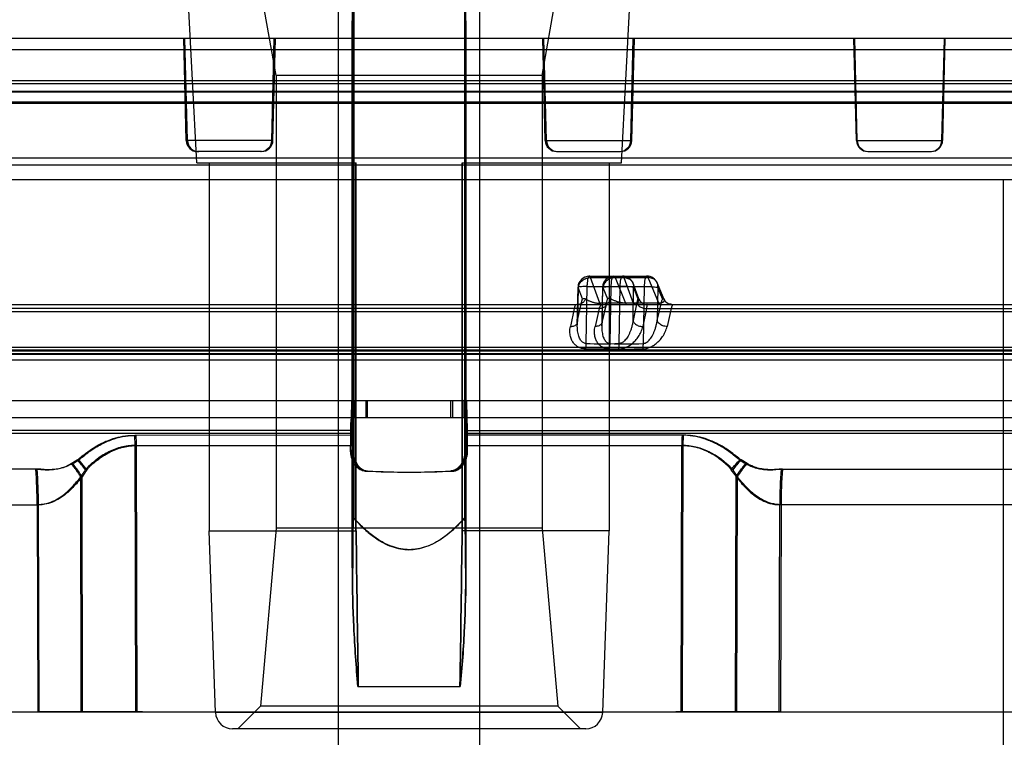
# Model space of a CAD drawing. Units: inches. Extents: x -27.3 to 7.6, y -15.1 to 16.1.
# Drawn here: x 1.1 to 2.5, y 11.3 to 12.3 of the extents above; entities that cross this region are included whole.
import ezdxf

# ---------------------------------------------------------------- set-up
doc = ezdxf.new("R2010")
doc.units = ezdxf.units.IN
doc.header["$LTSCALE"] = 0.935
doc.header["$MEASUREMENT"] = 0
doc.layers.get('0').update_dxf_attribs({"linetype": 'CONTINUOUS'})

msp = doc.modelspace()

# ---------------------------------------------------------------- linework, layer by layer
at = {"color": 6, "linetype": 'CONTINUOUS'}
for p, q in [((1.4687, 12.2047), (1.386, 12.6736)), ((1.8387, 12.2047), (1.9214, 12.6736)), ((1.5763, 11.5893), (1.5763, 12.4924)), ((1.5768, 12.4924), (1.5768, 11.5893)), ((1.7306, 12.4924), (1.7306, 11.5893)), ((1.7311, 11.5893), (1.7311, 12.4924)), ((1.3584, 12.0831), (1.3385, 12.4632)), ((1.5553, 10.5004), (1.5553, 12.4689)), ((1.7522, 10.5004), (1.7521, 12.4689)), ((1.949, 12.0831), (1.9689, 12.4633)), ((1.5747, 11.5196), (1.5747, 12.2809)), ((1.5752, 12.2784), (1.5752, 11.519)), ((1.7322, 11.519), (1.7322, 12.2784)), ((1.7327, 12.2809), (1.7327, 11.5196)), ((2.7068, 12.2563), (0.6006, 12.2563)), ((1.3438, 12.1142), (1.3402, 12.2563)), ((1.3454, 12.1142), (1.3419, 12.2563)), ((1.4627, 12.1142), (1.4662, 12.2563)), ((1.4643, 12.1142), (1.4679, 12.2563)), ((1.8431, 12.1142), (1.8395, 12.2563)), ((1.8447, 12.1142), (1.8412, 12.2563)), ((1.962, 12.1142), (1.9655, 12.2563)), ((1.9636, 12.1142), (1.9672, 12.2563)), ((2.2757, 12.1142), (2.2722, 12.2563)), ((2.2769, 12.1142), (2.2734, 12.2563)), ((2.3946, 12.1142), (2.3981, 12.2563)), ((2.3958, 12.1142), (2.3993, 12.2563)), ((2.7757, 12.2406), (0.5317, 12.2405)), ((1.4687, 12.2047), (1.4687, 11.5747)), ((1.8387, 12.2047), (1.4687, 12.2047)), ((1.8387, 12.2047), (1.8388, 11.5747)), ((-0.3851, 12.1934), (3.6925, 12.1935)), ((2.5297, 12.1973), (0.7777, 12.1972)), ((-0.4024, 12.183), (3.7098, 12.1831)), ((-0.397, 12.1816), (3.7044, 12.1818)), ((2.7069, 12.1815), (0.6006, 12.1815)), ((2.7364, 12.1658), (0.571, 12.1657)), ((2.5002, 12.1677), (0.8072, 12.1677)), ((1.4643, 12.1142), (1.3438, 12.1142)), ((1.8431, 12.1142), (1.9636, 12.1142)), ((2.2757, 12.1142), (2.3958, 12.1142)), ((1.4486, 12.0988), (1.3595, 12.0988)), ((1.8588, 12.0988), (1.9479, 12.0988)), ((2.2915, 12.0988), (2.38, 12.0988)), ((-0.2239, 12.0901), (3.5313, 12.0902)), ((3.5255, 12.0801), (-0.2181, 12.08)), ((1.3584, 12.0831), (1.58, 12.0831)), ((1.3756, 12.0831), (1.3756, 11.5712)), ((1.5796, 11.5712), (1.5796, 12.0831)), ((1.58, 11.5712), (1.58, 12.0831)), ((1.7274, 11.5713), (1.7274, 12.0831)), ((1.7274, 12.0831), (1.949, 12.0831)), ((1.7279, 11.5713), (1.7279, 12.0831)), ((1.9319, 12.0831), (1.9319, 11.5713)), ((2.4805, 10.9469), (2.4805, 12.0595)), ((1.9043, 11.9256), (1.9844, 11.9256)), ((1.9189, 11.8878), (1.906, 11.9235)), ((1.906, 11.9235), (1.9862, 11.9235)), ((1.9403, 11.9235), (1.9548, 11.8878)), ((1.9522, 11.9235), (1.9651, 11.8878)), ((1.973, 11.8939), (1.9653, 11.9152)), ((2.0008, 11.8878), (1.9862, 11.9235)), ((1.9989, 11.9158), (2.008, 11.8936)), ((1.8876, 11.8573), (1.8886, 11.9101)), ((1.8889, 11.9098), (1.8881, 11.8639)), ((1.8947, 11.8939), (1.8889, 11.9098)), ((1.901, 11.9112), (1.8996, 11.8317)), ((1.901, 11.9112), (1.9807, 11.9112)), ((1.9227, 11.9102), (1.9216, 11.8565)), ((1.9222, 11.8639), (1.9231, 11.9098)), ((1.9231, 11.9098), (1.9296, 11.8939)), ((1.9331, 11.8317), (1.9347, 11.9112)), ((1.9458, 11.8317), (1.9472, 11.9112)), ((1.9651, 11.8639), (1.9659, 11.9098)), ((1.9659, 11.9098), (1.9717, 11.8939)), ((1.9807, 11.9112), (1.979, 11.8317)), ((1.9997, 11.9098), (1.9987, 11.8639)), ((2.0062, 11.8939), (1.9997, 11.9098)), ((2.0008, 11.8878), (1.9189, 11.8878)), ((1.9281, 11.8888), (1.9222, 11.8639)), ((1.9703, 11.8888), (1.9651, 11.8639)), ((0.211, 11.8763), (3.0964, 11.8764)), ((0.2281, 11.8862), (3.0794, 11.8862)), ((1.9182, 11.8805), (0.8469, 11.8804)), ((1.9182, 11.8805), (1.9124, 11.8555)), ((1.9222, 11.8612), (1.9281, 11.8861)), ((1.9839, 11.8805), (1.9787, 11.8555)), ((1.9839, 11.8805), (2.8431, 11.8805)), ((3.1545, 11.8212), (0.1529, 11.8212)), ((0.1823, 11.8266), (3.1251, 11.8267)), ((0.3743, 11.823), (2.9331, 11.8231)), ((0.1584, 11.818), (3.149, 11.8181)), ((0.1653, 11.8168), (3.1421, 11.8169)), ((0.3801, 11.8091), (2.9273, 11.8092)), ((1.5736, 11.7282), (1.5739, 11.7513)), ((1.5739, 11.7513), (1.5739, 11.7489)), ((1.5739, 11.7513), (1.574, 11.7108)), ((1.5756, 11.7287), (1.5756, 11.7523)), ((1.5757, 11.7282), (1.576, 11.7513)), ((1.576, 11.7108), (1.576, 11.7513)), ((1.5777, 11.7287), (1.5777, 11.7523)), ((1.5936, 11.7523), (1.5936, 11.7287)), ((1.5957, 11.7287), (1.5957, 11.7523)), ((1.7117, 11.7287), (1.7117, 11.7524)), ((1.7138, 11.7524), (1.7138, 11.7287)), ((1.7314, 11.7108), (1.7314, 11.7513)), ((1.7335, 11.7513), (1.7335, 11.7108)), ((1.5736, 11.7367), (1.5734, 11.7326)), ((1.5737, 11.7405), (1.5736, 11.7367)), ((1.5738, 11.7438), (1.5737, 11.7405)), ((1.5739, 11.7466), (1.5738, 11.7438)), ((1.5757, 11.7384), (1.5756, 11.7344)), ((1.5758, 11.742), (1.5757, 11.7384)), ((1.5759, 11.7452), (1.5758, 11.742)), ((1.576, 11.7479), (1.5759, 11.7452)), ((1.7315, 11.7452), (1.7315, 11.7479)), ((1.7316, 11.742), (1.7315, 11.7452)), ((1.7317, 11.7384), (1.7316, 11.742)), ((1.7318, 11.7344), (1.7317, 11.7384)), ((1.7336, 11.7453), (1.7336, 11.7477)), ((1.7337, 11.7422), (1.7336, 11.7453)), ((1.7338, 11.7386), (1.7337, 11.7422)), ((1.7339, 11.7347), (1.7338, 11.7386)), ((0.3151, 11.7287), (2.9923, 11.7288)), ((1.5756, 11.7344), (1.5754, 11.7302)), ((1.732, 11.7302), (1.7318, 11.7344)), ((1.7323, 11.7258), (1.732, 11.7302)), ((1.7341, 11.7305), (1.7339, 11.7347)), ((1.7343, 11.7261), (1.7341, 11.7305)), ((0.4654, 11.7071), (1.5744, 11.7071)), ((1.5744, 11.7041), (1.2721, 11.704)), ((1.2725, 11.6899), (1.2721, 11.704)), ((1.733, 11.7071), (2.842, 11.7072)), ((2.0353, 11.7041), (1.733, 11.7041)), ((2.0349, 11.6899), (2.0353, 11.7041)), ((1.2725, 11.6899), (1.5744, 11.6899)), ((1.2735, 11.3191), (1.2725, 11.6899)), ((1.2755, 11.3191), (1.2745, 11.6899)), ((1.733, 11.6899), (2.0349, 11.6899)), ((2.032, 11.3191), (2.0329, 11.6899)), ((2.0339, 11.3191), (2.0349, 11.6899)), ((1.1837, 11.6647), (1.192, 11.6698)), ((2.1237, 11.6647), (2.1155, 11.6698)), ((1.1364, 11.657), (0.5898, 11.657)), ((1.5924, 11.6543), (1.5936, 11.6544)), ((1.5945, 11.6543), (1.5957, 11.6544)), ((1.7129, 11.6543), (1.7118, 11.6544)), ((1.715, 11.6543), (1.7138, 11.6544)), ((2.171, 11.657), (2.7177, 11.657)), ((1.1977, 11.3191), (1.1969, 11.6463)), ((1.1996, 11.3191), (1.1988, 11.6463)), ((2.1078, 11.3191), (2.1086, 11.6463)), ((2.1097, 11.3191), (2.1105, 11.6463)), ((0.5934, 11.6073), (1.1382, 11.6073)), ((1.1364, 11.6073), (1.1371, 11.3191)), ((1.139, 11.3191), (1.1382, 11.6073)), ((2.1685, 11.3191), (2.1692, 11.6073)), ((2.714, 11.6073), (2.1692, 11.6073)), ((2.1711, 11.6073), (2.1703, 11.3191)), ((1.4687, 11.5747), (1.447, 11.3271)), ((1.8388, 11.5747), (1.4687, 11.5747)), ((1.8388, 11.5747), (1.8604, 11.3272)), ((1.3844, 11.3184), (1.3756, 11.5712)), ((1.3756, 11.5712), (1.58, 11.5712)), ((1.9319, 11.5713), (1.7274, 11.5713)), ((1.923, 11.3185), (1.9319, 11.5713)), ((1.5825, 11.3547), (1.7249, 11.3547)), ((1.447, 11.3271), (1.4155, 11.2957)), ((1.8604, 11.3272), (1.447, 11.3271)), ((1.8604, 11.3272), (1.8919, 11.2957)), ((1.2735, 11.3191), (1.1977, 11.3191)), ((1.1996, 11.3191), (1.2755, 11.3191)), ((1.2811, 11.3192), (1.2735, 11.3192)), ((1.2755, 11.3191), (1.283, 11.3193)), ((1.923, 11.3185), (1.3844, 11.3184)), ((2.032, 11.3191), (2.0245, 11.3193)), ((2.0264, 11.3192), (2.0339, 11.3192)), ((2.1078, 11.3191), (2.032, 11.3191)), ((2.0339, 11.3191), (2.1097, 11.3191)), ((2.1078, 11.3191), (2.096, 11.3193)), ((2.1097, 11.3191), (2.0979, 11.3193)), ((2.1685, 11.3191), (2.1078, 11.3191)), ((2.1097, 11.3191), (2.1703, 11.3191)), ((2.1703, 11.3191), (2.16, 11.3193)), ((1.8994, 11.2957), (1.408, 11.2957))]:
    msp.add_line(p, q, dxfattribs=at)
at = {"color": 7, "linetype": 'CONTINUOUS'}
for p, q in [((2.7364, 12.0595), (0.571, 12.0594)), ((1.8881, 11.8639), (1.8933, 11.8888)), ((1.8933, 11.8888), (1.8947, 11.8939)), ((1.9717, 11.8939), (1.9703, 11.8888)), ((1.9987, 11.8639), (2.0046, 11.8888)), ((1.8832, 11.8805), (1.878, 11.8555)), ((1.8842, 11.8836), (1.8832, 11.8805)), ((1.9182, 11.8805), (1.9193, 11.8836)), ((1.9839, 11.8805), (1.9847, 11.8836)), ((2.0183, 11.8805), (2.0125, 11.8555)), ((2.0192, 11.8836), (2.0183, 11.8805)), ((0.3801, 11.7525), (2.9273, 11.7526)), ((0.3838, 11.7523), (2.9236, 11.7524)), ((1.7297, 11.7524), (1.7297, 11.7287)), ((1.7317, 11.7282), (1.7314, 11.7513)), ((1.7318, 11.7287), (1.7318, 11.7524)), ((1.7335, 11.7513), (1.7338, 11.7282)), ((1.576, 11.7108), (0.4887, 11.7108)), ((1.5724, 11.7071), (1.574, 11.7108)), ((1.576, 11.7108), (1.5744, 11.7071)), ((1.7314, 11.7108), (2.8188, 11.7109)), ((1.7314, 11.7108), (1.733, 11.7071)), ((1.7351, 11.7071), (1.7335, 11.7108)), ((1.5724, 11.7041), (1.5724, 11.7071)), ((1.5744, 11.7071), (1.5745, 11.7041)), ((1.733, 11.7071), (1.733, 11.7041)), ((1.735, 11.7041), (1.7351, 11.7071)), ((1.5723, 11.6829), (1.5723, 11.6899)), ((1.574, 11.6833), (1.5723, 11.6829)), ((1.5744, 11.6899), (1.5744, 11.683)), ((1.5744, 11.683), (1.576, 11.6833)), ((1.733, 11.683), (1.7314, 11.6833)), ((1.733, 11.6899), (1.733, 11.683)), ((1.7335, 11.6833), (1.7351, 11.6829)), ((1.7351, 11.6829), (1.7351, 11.6899)), ((0.6163, 11.3192), (1.1493, 11.3192)), ((1.1371, 11.3191), (1.1977, 11.3191)), ((1.1996, 11.3191), (1.139, 11.3191)), ((1.1977, 11.3191), (1.2096, 11.3193)), ((1.2114, 11.3193), (1.1996, 11.3191)), ((1.2096, 11.3193), (1.2811, 11.3193)), ((1.283, 11.3193), (1.2114, 11.3193)), ((1.2811, 11.3192), (2.0264, 11.3192)), ((2.0245, 11.3193), (2.096, 11.3193)), ((2.0979, 11.3193), (2.0264, 11.3193)), ((2.096, 11.3193), (2.1582, 11.3193)), ((2.16, 11.3193), (2.0979, 11.3193)), ((2.1582, 11.3192), (2.6911, 11.3192))]:
    msp.add_line(p, q, dxfattribs=at)
at = {"color": 6, "linetype": 'CONTINUOUS'}
for points in [[(2.0189, 11.8862), (2.0178, 11.8863), (2.0166, 11.8864), (2.0155, 11.8867), (2.0144, 11.8871), (2.0133, 11.8876), (2.0123, 11.8882), (2.0114, 11.8889), (2.0106, 11.8897), (2.0098, 11.8906), (2.0091, 11.8915), (2.0085, 11.8925), (2.008, 11.8936)], [(1.8876, 11.8573), (1.8877, 11.8586), (1.8878, 11.86), (1.8881, 11.8615)], [(1.9216, 11.8565), (1.9217, 11.858), (1.9219, 11.8596), (1.9222, 11.8612)], [(1.5734, 11.7326), (1.5732, 11.7283), (1.5731, 11.7261), (1.573, 11.7239), (1.5728, 11.7216)], [(1.5754, 11.7302), (1.5752, 11.7258), (1.575, 11.7235), (1.5749, 11.7213)], [(1.7325, 11.7213), (1.7324, 11.7235), (1.7323, 11.7258)], [(1.7346, 11.7216), (1.7344, 11.7239), (1.7343, 11.7261)]]:
    msp.add_lwpolyline(points, dxfattribs=at)
for centre, radius, start, end in [((1.3595, 12.1145), 0.0157, 181.4336, 270.0015), ((1.3612, 12.1145), 0.0157, 181.4336, 270.0015), ((1.4469, 12.1146), 0.0157, 270.0015, 358.5694), ((1.4486, 12.1146), 0.0157, 270.0015, 358.5694), ((1.8588, 12.1146), 0.0157, 181.4336, 270.0015), ((1.8605, 12.1146), 0.0157, 181.4336, 270.0015), ((1.9462, 12.1146), 0.0157, 270.0015, 358.5694), ((1.9479, 12.1146), 0.0157, 270.0015, 358.5694), ((2.2915, 12.1146), 0.0157, 181.4336, 270.0015), ((2.2927, 12.1146), 0.0157, 181.4336, 270.0015), ((2.3789, 12.1146), 0.0157, 270.0015, 358.5694), ((2.38, 12.1146), 0.0157, 270.0015, 358.5694), ((1.9043, 11.9098), 0.0157, 90.0015, 178.9515), ((1.9384, 11.9098), 0.0157, 90.0015, 178.8212), ((1.9505, 11.9098), 0.0157, 19.9455, 90.0015), ((1.9844, 11.9098), 0.0157, 22.1923, 90.0015), ((0.9815, 11.689), 0.293, 0.1608, 2.9373), ((2.3259, 11.6891), 0.293, 177.0657, 179.8423), ((1.1086, 11.7976), 0.1536, 300.0785, 303.7038), ((1.0877, 11.5681), 0.1456, 37.2188, 44.3082), ((2.2197, 11.5681), 0.1456, 135.6949, 142.7843), ((2.1988, 11.7976), 0.1536, 236.2992, 239.9244), ((0.3895, 11.6053), 0.7469, 0.1531, 3.9664), ((0.3894, 11.6054), 0.7488, 0.1487, 3.9523), ((1.2807, 11.5973), 0.0954, 141.907, 149.1066), ((1.6526, 12.874), 1.2212, 267.1736, 272.8294), ((1.6547, 12.874), 1.2212, 267.1736, 272.8294), ((2.0267, 11.5973), 0.0954, 30.8964, 38.096), ((2.918, 11.6054), 0.7488, 176.0507, 179.8543), ((2.9179, 11.6054), 0.7469, 176.0366, 179.8499), ((66.4763, 12.3573), 64.9015, 180.693932, 180.88511), ((66.725, 12.357), 65.1497, 180.69106, 180.88151), ((-63.4322, 12.3538), 65.1643, 359.121549, 359.311956), ((-63.1887, 12.3541), 64.9213, 359.117956, 359.309077), ((1.408, 11.3193), 0.0236, 182.0015, 270.0015), ((1.8994, 11.3193), 0.0236, 270.0015, 358.0015)]:
    msp.add_arc(centre, radius, start, end, dxfattribs=at)
at = {"color": 7, "linetype": 'CONTINUOUS'}
for centre, radius, start, end in [((1.9841, 11.898), 0.0118, 201.0213, 269.9996), ((2.0189, 11.898), 0.0118, 201.0198, 270.0004), ((1.9219, 12.949), 1.1248, 268.8172, 271.1859), ((1.9226, 12.9414), 1.1099, 268.8091, 271.194), ((1.9552, 12.9351), 1.111, 268.8097, 271.1934), ((1.956, 12.9282), 1.0968, 268.8022, 271.2009), ((7.9526, 11.6884), 6.3803, 179.859, 179.98643), ((8.0546, 11.6863), 6.4802, 179.84291, 179.96838), ((-4.7471, 11.6859), 6.4801, 0.03466, 0.16013), ((-4.6451, 11.688), 6.3802, 0.0166, 0.14404), ((1.6527, 12.8262), 1.1733, 267.1163, 272.8867), ((1.6547, 12.8262), 1.1733, 267.1163, 272.8867)]:
    msp.add_arc(centre, radius, start, end, dxfattribs=at)
at = {"color": 6, "linetype": 'CONTINUOUS'}
for points, knots in [([(1.5754, 12.0831), (1.5751, 12.1257), (1.5747, 12.2105), (1.5747, 12.3372), (1.575, 12.4214), (1.5753, 12.4633)], [0, 0, 0, 0, 0.336131, 0.669464, 1, 1, 1, 1]), ([(1.5759, 12.4633), (1.5756, 12.4214), (1.5752, 12.3372), (1.5752, 12.2105), (1.5756, 12.1257), (1.5759, 12.0831)], [0, 0, 0, 0, 0.330528, 0.663861, 1, 1, 1, 1]), ([(1.7315, 12.4633), (1.7318, 12.4214), (1.7322, 12.3372), (1.7322, 12.2105), (1.7318, 12.1257), (1.7315, 12.0831)], [0, 0, 0, 0, 0.330528, 0.663861, 1, 1, 1, 1]), ([(1.732, 12.0831), (1.7323, 12.1257), (1.7327, 12.2105), (1.7327, 12.3372), (1.7324, 12.4214), (1.732, 12.4633)], [0, 0, 0, 0, 0.336131, 0.669464, 1, 1, 1, 1]), ([(1.8889, 11.9098), (1.8891, 11.9117), (1.8905, 11.9154), (1.8945, 11.9198), (1.8998, 11.9228), (1.9039, 11.9235), (1.906, 11.9235)], [0, 0, 0, 0, 0.233733, 0.482637, 0.74149, 1, 1, 1, 1]), ([(1.9028, 11.9238), (1.9024, 11.9228), (1.9018, 11.9203), (1.9012, 11.9161), (1.9011, 11.9129), (1.901, 11.9112)], [0, 0, 0, 0, 0.257017, 0.601883, 1, 1, 1, 1]), ([(1.906, 11.9235), (1.9057, 11.9241), (1.9055, 11.9254), (1.9034, 11.9257), (1.903, 11.9244), (1.9028, 11.9238)], [0, 0, 0, 0, 0.409535, 0.624974, 1, 1, 1, 1]), ([(1.9403, 11.9235), (1.9383, 11.9235), (1.9342, 11.9228), (1.9288, 11.9198), (1.9248, 11.9154), (1.9234, 11.9117), (1.9231, 11.9098)], [0, 0, 0, 0, 0.257161, 0.516024, 0.765727, 1, 1, 1, 1]), ([(1.9347, 11.9112), (1.9348, 11.9129), (1.935, 11.9161), (1.9356, 11.9203), (1.9363, 11.9228), (1.9367, 11.9238)], [0, 0, 0, 0, 0.39691, 0.741465, 1, 1, 1, 1]), ([(1.9367, 11.9238), (1.937, 11.9244), (1.9375, 11.9257), (1.9396, 11.9254), (1.94, 11.9241), (1.9403, 11.9235)], [0, 0, 0, 0, 0.369562, 0.599164, 1, 1, 1, 1]), ([(1.9472, 11.9112), (1.9473, 11.9129), (1.9474, 11.9161), (1.948, 11.9203), (1.9486, 11.9228), (1.949, 11.9238)], [0, 0, 0, 0, 0.398117, 0.742983, 1, 1, 1, 1]), ([(1.949, 11.9238), (1.9492, 11.9244), (1.9496, 11.9257), (1.9517, 11.9254), (1.9519, 11.9241), (1.9522, 11.9235)], [0, 0, 0, 0, 0.375026, 0.590465, 1, 1, 1, 1]), ([(1.9522, 11.9235), (1.9541, 11.9235), (1.958, 11.9228), (1.9628, 11.9198), (1.9658, 11.9152), (1.9661, 11.9116), (1.9659, 11.9098)], [0, 0, 0, 0, 0.268253, 0.520038, 0.759802, 1, 1, 1, 1]), ([(1.9826, 11.9238), (1.9822, 11.9228), (1.9815, 11.9203), (1.9809, 11.9161), (1.9807, 11.9129), (1.9807, 11.9112)], [0, 0, 0, 0, 0.258535, 0.60309, 1, 1, 1, 1]), ([(1.9862, 11.9235), (1.9859, 11.9241), (1.9855, 11.9254), (1.9834, 11.9257), (1.9829, 11.9244), (1.9826, 11.9238)], [0, 0, 0, 0, 0.400836, 0.630438, 1, 1, 1, 1]), ([(1.9997, 11.9098), (1.9999, 11.9116), (1.9996, 11.9152), (1.9967, 11.9198), (1.9919, 11.9228), (1.9881, 11.9235), (1.9862, 11.9235)], [0, 0, 0, 0, 0.241678, 0.481178, 0.732007, 1, 1, 1, 1]), ([(1.901, 11.9112), (1.8992, 11.9112), (1.8956, 11.9114), (1.8922, 11.9104), (1.8889, 11.9113), (1.8888, 11.9099), (1.8889, 11.9098)], [0, 0, 0, 0, 0.441446, 0.777293, 0.958372, 1, 1, 1, 1]), ([(1.9231, 11.9098), (1.923, 11.9099), (1.9226, 11.9111), (1.9263, 11.9105), (1.9293, 11.9114), (1.9329, 11.9112), (1.9347, 11.9112)], [0, 0, 0, 0, 0.046503, 0.219757, 0.553805, 1, 1, 1, 1]), ([(1.9659, 11.9098), (1.9652, 11.9102), (1.9628, 11.9105), (1.9587, 11.9109), (1.9532, 11.9111), (1.9493, 11.9112), (1.9472, 11.9112)], [0, 0, 0, 0, 0.132429, 0.368239, 0.672721, 1, 1, 1, 1]), ([(1.9807, 11.9112), (1.9827, 11.9112), (1.9867, 11.9111), (1.9922, 11.9109), (1.9964, 11.9105), (1.9988, 11.9101), (1.9997, 11.9098)], [0, 0, 0, 0, 0.321703, 0.62427, 0.862085, 1, 1, 1, 1]), ([(1.8989, 11.8938), (1.8994, 11.8935), (1.9005, 11.8929), (1.9021, 11.8921), (1.9037, 11.8913), (1.9054, 11.8906), (1.9071, 11.89), (1.9087, 11.8895), (1.9104, 11.889), (1.9121, 11.8886), (1.9139, 11.8882), (1.9156, 11.888), (1.9173, 11.8878), (1.9184, 11.8878), (1.9189, 11.8878)], [0, 0, 0, 0, 0.087173, 0.17344, 0.258756, 0.343189, 0.426918, 0.510214, 0.593293, 0.676482, 0.760239, 0.843364, 0.924113, 1, 1, 1, 1]), ([(1.9202, 11.8862), (1.92, 11.8862), (1.9196, 11.8864), (1.9192, 11.887), (1.919, 11.8875), (1.9189, 11.8878)], [0, 0, 0, 0, 0.221015, 0.543529, 1, 1, 1, 1]), ([(1.9548, 11.8878), (1.9543, 11.8878), (1.9532, 11.8878), (1.9515, 11.888), (1.9498, 11.8883), (1.948, 11.8886), (1.9462, 11.889), (1.9445, 11.8895), (1.9428, 11.89), (1.941, 11.8906), (1.9393, 11.8913), (1.9376, 11.8921), (1.9358, 11.8929), (1.9347, 11.8935), (1.9341, 11.8938)], [0, 0, 0, 0, 0.073576, 0.152522, 0.234388, 0.317343, 0.400135, 0.4832, 0.566817, 0.651187, 0.73657, 0.823142, 0.910968, 1, 1, 1, 1]), ([(1.9548, 11.8878), (1.955, 11.8875), (1.9552, 11.887), (1.9557, 11.8864), (1.9561, 11.8862), (1.9562, 11.8862)], [0, 0, 0, 0, 0.443239, 0.765073, 1, 1, 1, 1]), ([(1.9651, 11.8878), (1.9656, 11.8878), (1.9666, 11.8878), (1.968, 11.888), (1.9692, 11.8882), (1.9702, 11.8886), (1.9711, 11.889), (1.9719, 11.8895), (1.9725, 11.89), (1.9729, 11.8906), (1.9732, 11.8913), (1.9734, 11.8921), (1.9733, 11.8929), (1.9732, 11.8935), (1.9731, 11.8938)], [0, 0, 0, 0, 0.12619, 0.2435, 0.349084, 0.442399, 0.524309, 0.597488, 0.664318, 0.727267, 0.789153, 0.85306, 0.922242, 1, 1, 1, 1]), ([(1.9651, 11.8878), (1.9652, 11.8875), (1.9654, 11.887), (1.9658, 11.8864), (1.9662, 11.8862), (1.9664, 11.8862)], [0, 0, 0, 0, 0.455168, 0.777195, 1, 1, 1, 1]), ([(2.0079, 11.8938), (2.008, 11.8935), (2.0082, 11.8929), (2.0084, 11.8921), (2.0084, 11.8913), (2.0082, 11.8906), (2.0078, 11.89), (2.0073, 11.8895), (2.0066, 11.889), (2.0058, 11.8886), (2.0047, 11.8882), (2.0036, 11.888), (2.0022, 11.8878), (2.0013, 11.8878), (2.0008, 11.8878)], [0, 0, 0, 0, 0.082936, 0.155087, 0.219899, 0.280962, 0.34189, 0.406105, 0.47663, 0.556305, 0.648121, 0.753253, 0.871462, 1, 1, 1, 1]), ([(2.0022, 11.8862), (2.002, 11.8862), (2.0016, 11.8864), (2.0011, 11.887), (2.0009, 11.8875), (2.0008, 11.8878)], [0, 0, 0, 0, 0.233087, 0.555476, 1, 1, 1, 1]), ([(1.8996, 11.8317), (1.8989, 11.8317), (1.8975, 11.832), (1.8955, 11.833), (1.8936, 11.8346), (1.892, 11.8367), (1.8906, 11.8392), (1.8895, 11.8422), (1.8886, 11.8457), (1.8879, 11.8496), (1.8876, 11.8539), (1.8876, 11.8587), (1.8879, 11.8621), (1.8881, 11.8639)], [0, 0, 0, 0, 0.055513, 0.114378, 0.178517, 0.248947, 0.326358, 0.411934, 0.506555, 0.611232, 0.727274, 0.856269, 1, 1, 1, 1]), ([(1.9222, 11.8637), (1.9225, 11.8623), (1.922, 11.8591), (1.9178, 11.856), (1.9143, 11.8555), (1.9124, 11.8555)], [0, 0, 0, 0, 0.28326, 0.602279, 1, 1, 1, 1]), ([(1.9222, 11.8639), (1.9219, 11.8621), (1.9216, 11.8587), (1.9215, 11.8539), (1.9218, 11.8496), (1.9224, 11.8457), (1.9232, 11.8423), (1.9243, 11.8393), (1.9257, 11.8367), (1.9272, 11.8346), (1.929, 11.833), (1.931, 11.832), (1.9324, 11.8317), (1.9331, 11.8317)], [0, 0, 0, 0, 0.14453, 0.274079, 0.390467, 0.495305, 0.589923, 0.675348, 0.752478, 0.822522, 0.886229, 0.94471, 1, 1, 1, 1]), ([(1.9651, 11.8639), (1.9649, 11.8621), (1.9643, 11.8587), (1.9631, 11.8539), (1.9617, 11.8495), (1.9601, 11.8456), (1.9583, 11.8422), (1.9565, 11.8392), (1.9545, 11.8367), (1.9524, 11.8346), (1.9502, 11.833), (1.948, 11.832), (1.9465, 11.8317), (1.9458, 11.8317)], [0, 0, 0, 0, 0.136001, 0.26046, 0.374465, 0.47909, 0.575236, 0.663546, 0.744481, 0.818695, 0.885991, 0.946163, 1, 1, 1, 1]), ([(1.9651, 11.8637), (1.9655, 11.8621), (1.9676, 11.8591), (1.9725, 11.8562), (1.9766, 11.8555), (1.9787, 11.8555)], [0, 0, 0, 0, 0.283726, 0.625762, 1, 1, 1, 1]), ([(1.979, 11.8317), (1.9797, 11.8317), (1.9812, 11.832), (1.9834, 11.833), (1.9856, 11.8346), (1.9877, 11.8367), (1.9898, 11.8392), (1.9917, 11.8422), (1.9935, 11.8456), (1.9951, 11.8495), (1.9966, 11.8539), (1.9978, 11.8587), (1.9985, 11.8621), (1.9987, 11.8639)], [0, 0, 0, 0, 0.053439, 0.113417, 0.180682, 0.254975, 0.336054, 0.424524, 0.520825, 0.625578, 0.739662, 0.86412, 1, 1, 1, 1]), ([(1.8987, 11.8244), (1.8973, 11.8244), (1.8944, 11.8247), (1.8902, 11.826), (1.8862, 11.8284), (1.8827, 11.8318), (1.8798, 11.8362), (1.8778, 11.8418), (1.877, 11.8484), (1.8774, 11.8531), (1.878, 11.8555)], [0, 0, 0, 0, 0.097745, 0.199386, 0.305984, 0.418765, 0.540043, 0.673495, 0.824475, 1, 1, 1, 1]), ([(1.9322, 11.8244), (1.9308, 11.8244), (1.9279, 11.8247), (1.9238, 11.826), (1.9198, 11.8284), (1.9164, 11.8318), (1.9136, 11.8363), (1.9118, 11.8418), (1.9112, 11.8484), (1.9118, 11.8531), (1.9124, 11.8555)], [0, 0, 0, 0, 0.097553, 0.198687, 0.304519, 0.416463, 0.537127, 0.670536, 0.822376, 1, 1, 1, 1]), ([(1.9452, 11.8244), (1.9467, 11.8244), (1.9497, 11.8247), (1.9544, 11.8261), (1.9593, 11.8284), (1.9642, 11.8318), (1.9688, 11.8362), (1.973, 11.8416), (1.9766, 11.8481), (1.9782, 11.853), (1.9787, 11.8555)], [0, 0, 0, 0, 0.089043, 0.188383, 0.298673, 0.419267, 0.549387, 0.688897, 0.838648, 1, 1, 1, 1]), ([(1.9784, 11.8244), (1.9798, 11.8244), (1.9829, 11.8247), (1.9876, 11.8261), (1.9925, 11.8284), (1.9974, 11.8318), (2.0022, 11.8362), (2.0065, 11.8416), (2.0102, 11.8481), (2.0119, 11.853), (2.0125, 11.8555)], [0, 0, 0, 0, 0.08827, 0.187112, 0.297211, 0.417929, 0.548432, 0.688443, 0.838616, 1, 1, 1, 1]), ([(1.5756, 11.7523), (1.5755, 11.7523), (1.5752, 11.7523), (1.5749, 11.7523), (1.5746, 11.7522), (1.5744, 11.7521), (1.5742, 11.7519), (1.574, 11.7517), (1.5739, 11.7515), (1.5739, 11.7514), (1.5739, 11.7513)], [0, 0, 0, 0, 0.176578, 0.33138, 0.466745, 0.585667, 0.692388, 0.792575, 0.892906, 1, 1, 1, 1]), ([(1.576, 11.7513), (1.576, 11.7514), (1.576, 11.7515), (1.5761, 11.7517), (1.5763, 11.7519), (1.5765, 11.7521), (1.5767, 11.7522), (1.577, 11.7523), (1.5774, 11.7523), (1.5776, 11.7523), (1.5777, 11.7523)], [0, 0, 0, 0, 0.106588, 0.206687, 0.30688, 0.413761, 0.532902, 0.668468, 0.823398, 1, 1, 1, 1]), ([(1.5724, 11.7071), (1.5724, 11.7077), (1.5724, 11.7088), (1.5724, 11.711), (1.5725, 11.7136), (1.5726, 11.7166), (1.5727, 11.7194), (1.5728, 11.7215), (1.5729, 11.7231), (1.573, 11.7241), (1.5731, 11.725), (1.5732, 11.7258), (1.5733, 11.7266), (1.5734, 11.7271), (1.5734, 11.7275), (1.5735, 11.7278), (1.5735, 11.728), (1.5736, 11.7281), (1.5736, 11.7282)], [0, 0, 0, 0, 0.080682, 0.159531, 0.310696, 0.453608, 0.585273, 0.703067, 0.756183, 0.805116, 0.849605, 0.889404, 0.924325, 0.954411, 0.967666, 0.979703, 0.990491, 1, 1, 1, 1]), ([(1.5736, 11.7282), (1.5736, 11.7282), (1.5736, 11.7282), (1.5737, 11.7283), (1.5738, 11.7284), (1.574, 11.7285), (1.5742, 11.7286), (1.5745, 11.7287), (1.5748, 11.7287), (1.5752, 11.7287), (1.5755, 11.7287), (1.5756, 11.7287)], [0, 0, 0, 0, 0.031549, 0.064479, 0.138491, 0.228714, 0.338576, 0.469849, 0.623459, 0.799963, 1, 1, 1, 1]), ([(1.5757, 11.7282), (1.5757, 11.7281), (1.5757, 11.728), (1.5756, 11.7278), (1.5755, 11.7275), (1.5755, 11.7271), (1.5754, 11.7266), (1.5753, 11.7258), (1.5752, 11.725), (1.5751, 11.7241), (1.575, 11.7231), (1.5749, 11.7215), (1.5748, 11.7194), (1.5747, 11.7166), (1.5746, 11.7136), (1.5745, 11.711), (1.5745, 11.7088), (1.5744, 11.7077), (1.5744, 11.7071)], [0, 0, 0, 0, 0.009527, 0.02033, 0.032381, 0.045647, 0.075752, 0.110688, 0.150497, 0.194994, 0.24393, 0.297047, 0.41484, 0.546502, 0.689397, 0.840524, 0.919347, 1, 1, 1, 1]), ([(1.5777, 11.7287), (1.5776, 11.7287), (1.5773, 11.7287), (1.5769, 11.7287), (1.5766, 11.7287), (1.5763, 11.7286), (1.5761, 11.7285), (1.5759, 11.7284), (1.5758, 11.7283), (1.5757, 11.7282), (1.5757, 11.7282)], [0, 0, 0, 0, 0.199905, 0.376352, 0.529974, 0.661321, 0.771307, 0.861678, 0.935812, 1, 1, 1, 1]), ([(1.7317, 11.7282), (1.7317, 11.7281), (1.7318, 11.728), (1.7318, 11.7278), (1.7319, 11.7275), (1.7319, 11.7271), (1.732, 11.7266), (1.7321, 11.7258), (1.7322, 11.725), (1.7323, 11.7241), (1.7324, 11.7231), (1.7325, 11.7215), (1.7326, 11.7194), (1.7328, 11.7166), (1.7329, 11.7136), (1.7329, 11.711), (1.733, 11.7088), (1.733, 11.7077), (1.733, 11.7071)], [0, 0, 0, 0, 0.009527, 0.02033, 0.032381, 0.045647, 0.075752, 0.110688, 0.150497, 0.194994, 0.24393, 0.297047, 0.41484, 0.546502, 0.689397, 0.840524, 0.919347, 1, 1, 1, 1]), ([(1.7351, 11.7071), (1.7351, 11.7077), (1.735, 11.7088), (1.735, 11.711), (1.7349, 11.7136), (1.7348, 11.7166), (1.7347, 11.7194), (1.7346, 11.7215), (1.7345, 11.7231), (1.7344, 11.7241), (1.7343, 11.725), (1.7342, 11.7258), (1.7341, 11.7266), (1.734, 11.7271), (1.734, 11.7275), (1.7339, 11.7278), (1.7339, 11.728), (1.7338, 11.7281), (1.7338, 11.7282)], [0, 0, 0, 0, 0.080682, 0.159531, 0.310696, 0.453608, 0.585273, 0.703067, 0.756183, 0.805116, 0.849605, 0.889404, 0.924325, 0.954411, 0.967666, 0.979703, 0.990491, 1, 1, 1, 1]), ([(1.192, 11.6698), (1.1965, 11.6731), (1.2049, 11.6801), (1.2182, 11.689), (1.2317, 11.6959), (1.2453, 11.7007), (1.2588, 11.7035), (1.2678, 11.704), (1.2721, 11.704)], [0, 0, 0, 0, 0.188886, 0.367915, 0.537096, 0.699135, 0.853819, 1, 1, 1, 1]), ([(1.1938, 11.6698), (1.1997, 11.6741), (1.2101, 11.6829), (1.2268, 11.6928), (1.243, 11.6995), (1.2587, 11.7033), (1.269, 11.704), (1.2741, 11.704)], [0, 0, 0, 0, 0.243318, 0.458988, 0.65264, 0.830927, 1, 1, 1, 1]), ([(2.1136, 11.6698), (2.1077, 11.6741), (2.0973, 11.6829), (2.0806, 11.6928), (2.0644, 11.6995), (2.0487, 11.7033), (2.0384, 11.7041), (2.0334, 11.7041)], [0, 0, 0, 0, 0.243318, 0.458988, 0.65264, 0.830927, 1, 1, 1, 1]), ([(2.1155, 11.6698), (2.1109, 11.6731), (2.1026, 11.6802), (2.0893, 11.689), (2.0757, 11.6959), (2.0621, 11.7007), (2.0486, 11.7035), (2.0397, 11.7041), (2.0353, 11.7041)], [0, 0, 0, 0, 0.188886, 0.367915, 0.537096, 0.699135, 0.853819, 1, 1, 1, 1]), ([(1.2725, 11.6899), (1.2717, 11.6899), (1.2701, 11.6898), (1.2668, 11.6897), (1.2627, 11.6893), (1.2579, 11.6885), (1.2539, 11.6876), (1.2508, 11.6868), (1.2476, 11.6858), (1.2437, 11.6844), (1.2392, 11.6825), (1.2332, 11.6796), (1.2261, 11.6755), (1.2193, 11.6706), (1.214, 11.6664), (1.2108, 11.6637), (1.2084, 11.6614), (1.2069, 11.6599), (1.2059, 11.6587), (1.2051, 11.6579), (1.2044, 11.657), (1.2039, 11.6565), (1.2037, 11.6562)], [0, 0, 0, 0, 0.0314, 0.062618, 0.124674, 0.186524, 0.248508, 0.27966, 0.310892, 0.373427, 0.43589, 0.498408, 0.6242, 0.751342, 0.815331, 0.8796, 0.91164, 0.942764, 0.957714, 0.972223, 0.986312, 1, 1, 1, 1]), ([(1.2056, 11.6562), (1.2058, 11.6565), (1.2063, 11.657), (1.207, 11.6579), (1.2078, 11.6587), (1.2088, 11.6599), (1.2103, 11.6614), (1.2127, 11.6637), (1.2159, 11.6664), (1.2212, 11.6706), (1.228, 11.6754), (1.2352, 11.6796), (1.2411, 11.6825), (1.2457, 11.6844), (1.2495, 11.6858), (1.2527, 11.6868), (1.2558, 11.6876), (1.2598, 11.6885), (1.2647, 11.6893), (1.2687, 11.6897), (1.272, 11.6898), (1.2737, 11.6899), (1.2745, 11.6899)], [0, 0, 0, 0, 0.013676, 0.027751, 0.042243, 0.057169, 0.088233, 0.120223, 0.184484, 0.24848, 0.375622, 0.501437, 0.563946, 0.626397, 0.688935, 0.720172, 0.751332, 0.813362, 0.875254, 0.937348, 0.968583, 1, 1, 1, 1]), ([(1.5924, 11.6543), (1.5919, 11.6543), (1.5907, 11.6544), (1.589, 11.6548), (1.5874, 11.6554), (1.5857, 11.6562), (1.5841, 11.6571), (1.5826, 11.6583), (1.5811, 11.6597), (1.5798, 11.6611), (1.5785, 11.6628), (1.5773, 11.6646), (1.5762, 11.6665), (1.5752, 11.6685), (1.5744, 11.6707), (1.5737, 11.673), (1.5731, 11.6754), (1.5725, 11.6787), (1.5724, 11.6812), (1.5723, 11.6829)], [0, 0, 0, 0, 0.044535, 0.089334, 0.134957, 0.182071, 0.231167, 0.281879, 0.333746, 0.386769, 0.441047, 0.496783, 0.554149, 0.613145, 0.673774, 0.736201, 0.800561, 0.866741, 1, 1, 1, 1]), ([(1.5744, 11.683), (1.5744, 11.6813), (1.5746, 11.6787), (1.5752, 11.6754), (1.5758, 11.673), (1.5765, 11.6707), (1.5773, 11.6685), (1.5783, 11.6665), (1.5794, 11.6646), (1.5805, 11.6628), (1.5818, 11.6611), (1.5832, 11.6596), (1.5847, 11.6583), (1.5862, 11.6571), (1.5878, 11.6562), (1.5895, 11.6554), (1.5911, 11.6548), (1.5928, 11.6544), (1.5939, 11.6543), (1.5945, 11.6543)], [0, 0, 0, 0, 0.1358, 0.20179, 0.265963, 0.328205, 0.388656, 0.447481, 0.504683, 0.560263, 0.614389, 0.66726, 0.718976, 0.769538, 0.818487, 0.86546, 0.910944, 0.955605, 1, 1, 1, 1]), ([(1.733, 11.683), (1.733, 11.6813), (1.7328, 11.6787), (1.7323, 11.6754), (1.7317, 11.673), (1.731, 11.6707), (1.7301, 11.6685), (1.7292, 11.6665), (1.7281, 11.6646), (1.7269, 11.6628), (1.7256, 11.6611), (1.7242, 11.6597), (1.7228, 11.6583), (1.7212, 11.6572), (1.7196, 11.6562), (1.718, 11.6554), (1.7163, 11.6548), (1.7146, 11.6544), (1.7135, 11.6543), (1.7129, 11.6543)], [0, 0, 0, 0, 0.1358, 0.20179, 0.265963, 0.328205, 0.388656, 0.447481, 0.504683, 0.560263, 0.614389, 0.66726, 0.718976, 0.769538, 0.818487, 0.86546, 0.910944, 0.955605, 1, 1, 1, 1]), ([(1.715, 11.6543), (1.7156, 11.6543), (1.7167, 11.6544), (1.7184, 11.6548), (1.72, 11.6554), (1.7217, 11.6562), (1.7233, 11.6572), (1.7248, 11.6583), (1.7263, 11.6597), (1.7277, 11.6611), (1.729, 11.6628), (1.7301, 11.6646), (1.7312, 11.6665), (1.7322, 11.6685), (1.733, 11.6707), (1.7337, 11.673), (1.7343, 11.6754), (1.7349, 11.6787), (1.7351, 11.6812), (1.7351, 11.6829)], [0, 0, 0, 0, 0.044535, 0.089333, 0.134957, 0.182071, 0.231167, 0.281879, 0.333746, 0.386769, 0.441047, 0.496783, 0.554149, 0.613145, 0.673774, 0.736201, 0.800561, 0.866741, 1, 1, 1, 1]), ([(2.1018, 11.6562), (2.1016, 11.6565), (2.1011, 11.657), (2.1004, 11.6579), (2.0997, 11.6588), (2.0986, 11.6599), (2.0972, 11.6614), (2.0947, 11.6637), (2.0915, 11.6664), (2.0863, 11.6706), (2.0795, 11.6755), (2.0723, 11.6797), (2.0663, 11.6825), (2.0618, 11.6844), (2.0579, 11.6858), (2.0547, 11.6868), (2.0516, 11.6876), (2.0476, 11.6885), (2.0428, 11.6893), (2.0387, 11.6897), (2.0354, 11.6899), (2.0338, 11.6899), (2.0329, 11.6899)], [0, 0, 0, 0, 0.013676, 0.027751, 0.042243, 0.05717, 0.088233, 0.120223, 0.184484, 0.24848, 0.375622, 0.501437, 0.563946, 0.626397, 0.688935, 0.720173, 0.751332, 0.813362, 0.875254, 0.937348, 0.968583, 1, 1, 1, 1]), ([(2.0349, 11.6899), (2.0357, 11.6899), (2.0374, 11.6899), (2.0407, 11.6897), (2.0447, 11.6893), (2.0495, 11.6885), (2.0535, 11.6876), (2.0567, 11.6868), (2.0598, 11.6858), (2.0637, 11.6844), (2.0682, 11.6825), (2.0742, 11.6797), (2.0814, 11.6755), (2.0882, 11.6707), (2.0934, 11.6664), (2.0966, 11.6637), (2.0991, 11.6614), (2.1005, 11.6599), (2.1016, 11.6588), (2.1023, 11.6579), (2.103, 11.657), (2.1035, 11.6565), (2.1037, 11.6562)], [0, 0, 0, 0, 0.0314, 0.062618, 0.124674, 0.186524, 0.248508, 0.27966, 0.310892, 0.373427, 0.43589, 0.498408, 0.6242, 0.751342, 0.815331, 0.8796, 0.91164, 0.942764, 0.957714, 0.972223, 0.986312, 1, 1, 1, 1]), ([(1.2056, 11.6562), (1.2044, 11.6577), (1.202, 11.6609), (1.198, 11.6654), (1.1953, 11.6684), (1.1938, 11.6698)], [0, 0, 0, 0, 0.326996, 0.660574, 1, 1, 1, 1]), ([(2.1018, 11.6562), (2.103, 11.6578), (2.1055, 11.6609), (2.1094, 11.6654), (2.1122, 11.6684), (2.1136, 11.6698)], [0, 0, 0, 0, 0.326996, 0.660574, 1, 1, 1, 1]), ([(1.1346, 11.657), (1.1378, 11.657), (1.1432, 11.6564), (1.1512, 11.656), (1.159, 11.6565), (1.167, 11.6579), (1.1754, 11.6604), (1.1808, 11.663), (1.1837, 11.6647)], [0, 0, 0, 0, 0.185561, 0.32081, 0.479653, 0.64501, 0.80391, 1, 1, 1, 1]), ([(1.1856, 11.6647), (1.1826, 11.663), (1.177, 11.6603), (1.1686, 11.6578), (1.1609, 11.6565), (1.1535, 11.656), (1.1454, 11.6563), (1.1398, 11.657), (1.1365, 11.657)], [0, 0, 0, 0, 0.203878, 0.368618, 0.518616, 0.662974, 0.805565, 1, 1, 1, 1]), ([(1.1969, 11.6463), (1.196, 11.6479), (1.194, 11.6511), (1.1908, 11.6557), (1.1873, 11.6603), (1.1849, 11.6632), (1.1837, 11.6647)], [0, 0, 0, 0, 0.24705, 0.49623, 0.74727, 1, 1, 1, 1]), ([(1.1988, 11.6463), (1.1975, 11.6485), (1.1948, 11.6527), (1.1904, 11.6589), (1.1872, 11.6628), (1.1856, 11.6647)], [0, 0, 0, 0, 0.337282, 0.670869, 1, 1, 1, 1]), ([(1.2037, 11.6562), (1.2029, 11.6551), (1.2013, 11.653), (1.199, 11.6497), (1.1976, 11.6475), (1.1969, 11.6463)], [0, 0, 0, 0, 0.340724, 0.661971, 1, 1, 1, 1]), ([(2.1037, 11.6562), (2.1046, 11.6551), (2.1062, 11.653), (2.1084, 11.6497), (2.1098, 11.6475), (2.1105, 11.6463)], [0, 0, 0, 0, 0.340724, 0.661971, 1, 1, 1, 1]), ([(2.1086, 11.6463), (2.1099, 11.6485), (2.1127, 11.6528), (2.1171, 11.6589), (2.1202, 11.6628), (2.1218, 11.6647)], [0, 0, 0, 0, 0.337282, 0.670869, 1, 1, 1, 1]), ([(2.1105, 11.6463), (2.1115, 11.6479), (2.1135, 11.6511), (2.1167, 11.6557), (2.1201, 11.6603), (2.1225, 11.6633), (2.1237, 11.6647)], [0, 0, 0, 0, 0.247059, 0.496249, 0.747279, 1, 1, 1, 1]), ([(2.1218, 11.6647), (2.1248, 11.663), (2.1305, 11.6603), (2.1389, 11.6579), (2.1465, 11.6565), (2.1539, 11.656), (2.162, 11.6563), (2.1677, 11.657), (2.1709, 11.657)], [0, 0, 0, 0, 0.20388, 0.368621, 0.518619, 0.662978, 0.805566, 1, 1, 1, 1]), ([(2.1728, 11.657), (2.1697, 11.657), (2.1643, 11.6564), (2.1562, 11.656), (2.1485, 11.6565), (2.1404, 11.6579), (2.132, 11.6604), (2.1266, 11.6631), (2.1237, 11.6647)], [0, 0, 0, 0, 0.185561, 0.320811, 0.479654, 0.64501, 0.803911, 1, 1, 1, 1]), ([(1.1364, 11.6073), (1.141, 11.6076), (1.1494, 11.6086), (1.1617, 11.6135), (1.1738, 11.6212), (1.1857, 11.6326), (1.1933, 11.6415), (1.1969, 11.6463)], [0, 0, 0, 0, 0.185044, 0.339375, 0.527646, 0.759305, 1, 1, 1, 1]), ([(1.1988, 11.6463), (1.1947, 11.6411), (1.1871, 11.6321), (1.1751, 11.621), (1.1637, 11.6136), (1.1515, 11.6086), (1.1429, 11.6076), (1.1382, 11.6073)], [0, 0, 0, 0, 0.266114, 0.475122, 0.65506, 0.810928, 1, 1, 1, 1]), ([(2.1086, 11.6463), (2.1127, 11.6411), (2.1203, 11.6321), (2.1323, 11.621), (2.1438, 11.6137), (2.1559, 11.6086), (2.1645, 11.6076), (2.1692, 11.6073)], [0, 0, 0, 0, 0.266114, 0.475122, 0.65506, 0.810928, 1, 1, 1, 1]), ([(2.1711, 11.6073), (2.1665, 11.6076), (2.158, 11.6086), (2.1458, 11.6136), (2.1337, 11.6212), (2.1218, 11.6326), (2.1141, 11.6416), (2.1105, 11.6463)], [0, 0, 0, 0, 0.185044, 0.339375, 0.527646, 0.759305, 1, 1, 1, 1]), ([(1.5825, 11.3547), (1.58, 11.3823), (1.5762, 11.436), (1.5742, 11.5143), (1.5752, 11.5649), (1.5763, 11.5893)], [0, 0, 0, 0, 0.354387, 0.687661, 1, 1, 1, 1]), ([(1.583, 11.3547), (1.5804, 11.3822), (1.5767, 11.4359), (1.5747, 11.5141), (1.5757, 11.5648), (1.5768, 11.5893)], [0, 0, 0, 0, 0.353316, 0.686552, 1, 1, 1, 1]), ([(1.5763, 11.5893), (1.5807, 11.5843), (1.5895, 11.5751), (1.6032, 11.5635), (1.6164, 11.5548), (1.6292, 11.549), (1.6415, 11.5457), (1.6496, 11.5449), (1.6534, 11.5449)], [0, 0, 0, 0, 0.219258, 0.414207, 0.585865, 0.736756, 0.872517, 1, 1, 1, 1]), ([(1.654, 11.5449), (1.6501, 11.5449), (1.642, 11.5457), (1.6298, 11.549), (1.617, 11.5548), (1.6037, 11.5635), (1.59, 11.5751), (1.5813, 11.5843), (1.5768, 11.5893)], [0, 0, 0, 0, 0.127535, 0.263337, 0.414218, 0.585828, 0.78075, 1, 1, 1, 1]), ([(1.6534, 11.5449), (1.6573, 11.5449), (1.6654, 11.5457), (1.6777, 11.549), (1.6904, 11.5548), (1.7037, 11.5635), (1.7174, 11.5751), (1.7262, 11.5843), (1.7306, 11.5893)], [0, 0, 0, 0, 0.127482, 0.263179, 0.414012, 0.585466, 0.780528, 1, 1, 1, 1]), ([(1.7311, 11.5893), (1.7267, 11.5843), (1.7179, 11.5751), (1.7043, 11.5635), (1.691, 11.5548), (1.6782, 11.549), (1.6659, 11.5457), (1.6579, 11.5449), (1.654, 11.5449)], [0, 0, 0, 0, 0.21948, 0.414571, 0.586066, 0.736908, 0.87257, 1, 1, 1, 1]), ([(1.7306, 11.5893), (1.7318, 11.5645), (1.7328, 11.5136), (1.7307, 11.4353), (1.727, 11.382), (1.7244, 11.3547)], [0, 0, 0, 0, 0.317662, 0.650049, 1, 1, 1, 1]), ([(1.7311, 11.5893), (1.7323, 11.5644), (1.7333, 11.5135), (1.7312, 11.4352), (1.7275, 11.3819), (1.7249, 11.3547)], [0, 0, 0, 0, 0.318179, 0.650547, 1, 1, 1, 1])]:
    msp.add_open_spline(points, degree=3, knots=knots, dxfattribs=at)
at = {"color": 7, "linetype": 'CONTINUOUS'}
for points, knots in [([(1.8989, 11.8938), (1.8984, 11.8923), (1.8968, 11.8897), (1.8932, 11.8869), (1.8903, 11.8862), (1.8889, 11.8862)], [0, 0, 0, 0, 0.345373, 0.677071, 1, 1, 1, 1]), ([(1.8947, 11.8939), (1.895, 11.8942), (1.8958, 11.8947), (1.8973, 11.8946), (1.8983, 11.8941), (1.8989, 11.8938)], [0, 0, 0, 0, 0.2697, 0.586654, 1, 1, 1, 1]), ([(1.9281, 11.8888), (1.9284, 11.8875), (1.928, 11.8843), (1.9239, 11.881), (1.9202, 11.8804), (1.9182, 11.8805)], [0, 0, 0, 0, 0.279287, 0.59027, 1, 1, 1, 1]), ([(1.9243, 11.8862), (1.9257, 11.8862), (1.9285, 11.8869), (1.9321, 11.8896), (1.9336, 11.8923), (1.9341, 11.8938)], [0, 0, 0, 0, 0.31768, 0.648195, 1, 1, 1, 1]), ([(1.9296, 11.8939), (1.9294, 11.8934), (1.929, 11.8924), (1.9285, 11.8906), (1.9282, 11.8894), (1.9281, 11.8888)], [0, 0, 0, 0, 0.299421, 0.633333, 1, 1, 1, 1]), ([(1.9341, 11.8938), (1.9336, 11.8941), (1.9325, 11.8946), (1.9308, 11.8947), (1.9299, 11.8942), (1.9296, 11.8939)], [0, 0, 0, 0, 0.409012, 0.728358, 1, 1, 1, 1]), ([(1.9703, 11.8888), (1.9706, 11.8873), (1.9726, 11.8842), (1.9776, 11.8812), (1.9817, 11.8804), (1.9839, 11.8805)], [0, 0, 0, 0, 0.276855, 0.612027, 1, 1, 1, 1]), ([(1.9731, 11.8938), (1.973, 11.894), (1.9729, 11.8945), (1.9721, 11.8946), (1.9719, 11.8941), (1.9717, 11.8939)], [0, 0, 0, 0, 0.373327, 0.573731, 1, 1, 1, 1]), ([(2.0046, 11.8888), (2.0047, 11.8894), (2.005, 11.8907), (2.0056, 11.8924), (2.006, 11.8934), (2.0062, 11.8939)], [0, 0, 0, 0, 0.366667, 0.700579, 1, 1, 1, 1]), ([(2.0062, 11.8939), (2.0064, 11.8941), (2.0067, 11.8946), (2.0076, 11.8946), (2.0078, 11.8941), (2.0079, 11.8938)], [0, 0, 0, 0, 0.411297, 0.639532, 1, 1, 1, 1]), ([(1.8889, 11.8862), (1.8882, 11.8862), (1.8868, 11.886), (1.8851, 11.8851), (1.8844, 11.8841), (1.8842, 11.8836)], [0, 0, 0, 0, 0.374205, 0.704364, 1, 1, 1, 1]), ([(1.9193, 11.8836), (1.9196, 11.8842), (1.9203, 11.8851), (1.9221, 11.886), (1.9235, 11.8862), (1.9243, 11.8862)], [0, 0, 0, 0, 0.293546, 0.624428, 1, 1, 1, 1]), ([(1.9847, 11.8836), (1.9848, 11.8841), (1.985, 11.8848), (1.9848, 11.8859), (1.9843, 11.8862), (1.9841, 11.8862)], [0, 0, 0, 0, 0.463608, 0.780357, 1, 1, 1, 1]), ([(2.0189, 11.8862), (2.0191, 11.8862), (2.0195, 11.8858), (2.0196, 11.8848), (2.0194, 11.8841), (2.0192, 11.8836)], [0, 0, 0, 0, 0.196871, 0.516952, 1, 1, 1, 1]), ([(1.878, 11.8555), (1.8798, 11.8555), (1.8833, 11.856), (1.8877, 11.8589), (1.8884, 11.8624), (1.8881, 11.8639)], [0, 0, 0, 0, 0.373992, 0.693522, 1, 1, 1, 1]), ([(2.0125, 11.8555), (2.0105, 11.8555), (2.0065, 11.8562), (2.0014, 11.8589), (1.9991, 11.8622), (1.9987, 11.8639)], [0, 0, 0, 0, 0.34866, 0.6891, 1, 1, 1, 1]), ([(1.8996, 11.8317), (1.8995, 11.8308), (1.8994, 11.8291), (1.8992, 11.8266), (1.8989, 11.8251), (1.8987, 11.8244)], [0, 0, 0, 0, 0.363685, 0.701554, 1, 1, 1, 1]), ([(1.9322, 11.8244), (1.9323, 11.8251), (1.9326, 11.8266), (1.933, 11.829), (1.9331, 11.8308), (1.9331, 11.8317)], [0, 0, 0, 0, 0.294415, 0.633448, 1, 1, 1, 1]), ([(1.9452, 11.8244), (1.9453, 11.8251), (1.9456, 11.8266), (1.9457, 11.8291), (1.9458, 11.8308), (1.9458, 11.8317)], [0, 0, 0, 0, 0.292957, 0.632089, 1, 1, 1, 1]), ([(1.979, 11.8317), (1.979, 11.8308), (1.979, 11.8291), (1.9788, 11.8266), (1.9785, 11.8251), (1.9784, 11.8244)], [0, 0, 0, 0, 0.364086, 0.701859, 1, 1, 1, 1]), ([(1.7314, 11.7513), (1.7314, 11.7515), (1.7313, 11.7519), (1.7306, 11.7523), (1.73, 11.7524), (1.7297, 11.7524)], [0, 0, 0, 0, 0.270224, 0.572415, 1, 1, 1, 1]), ([(1.7318, 11.7524), (1.7321, 11.7524), (1.7327, 11.7523), (1.7334, 11.7519), (1.7335, 11.7515), (1.7335, 11.7513)], [0, 0, 0, 0, 0.42829, 0.72977, 1, 1, 1, 1]), ([(1.7297, 11.7287), (1.73, 11.7287), (1.7306, 11.7287), (1.7313, 11.7286), (1.7317, 11.7283), (1.7317, 11.7282)], [0, 0, 0, 0, 0.468642, 0.798542, 1, 1, 1, 1]), ([(1.7338, 11.7282), (1.7338, 11.7283), (1.7334, 11.7286), (1.7327, 11.7287), (1.7321, 11.7287), (1.7318, 11.7287)], [0, 0, 0, 0, 0.200984, 0.530644, 1, 1, 1, 1]), ([(1.5936, 11.6544), (1.5931, 11.6545), (1.592, 11.6546), (1.5903, 11.655), (1.5887, 11.6555), (1.5871, 11.6563), (1.5855, 11.6573), (1.584, 11.6585), (1.5826, 11.6598), (1.5812, 11.6613), (1.58, 11.6629), (1.5788, 11.6647), (1.5778, 11.6666), (1.5768, 11.6687), (1.576, 11.6708), (1.5753, 11.6731), (1.5747, 11.6755), (1.5741, 11.6789), (1.574, 11.6815), (1.574, 11.6833)], [0, 0, 0, 0, 0.043772, 0.087838, 0.132768, 0.179238, 0.227747, 0.277945, 0.329381, 0.382056, 0.436066, 0.491608, 0.548849, 0.607783, 0.66841, 0.730886, 0.79534, 0.861653, 1, 1, 1, 1]), ([(1.576, 11.6833), (1.576, 11.6815), (1.5762, 11.6789), (1.5767, 11.6755), (1.5773, 11.6731), (1.578, 11.6708), (1.5788, 11.6687), (1.5798, 11.6666), (1.5812, 11.6641), (1.5828, 11.6618), (1.5846, 11.6598), (1.586, 11.6585), (1.5876, 11.6573), (1.5891, 11.6563), (1.5907, 11.6555), (1.5924, 11.655), (1.594, 11.6546), (1.5951, 11.6545), (1.5957, 11.6544)], [0, 0, 0, 0, 0.138369, 0.204689, 0.269149, 0.331629, 0.392259, 0.451199, 0.508448, 0.61794, 0.670623, 0.722063, 0.772264, 0.820773, 0.867243, 0.912171, 0.956233, 1, 1, 1, 1]), ([(1.7314, 11.6833), (1.7314, 11.6815), (1.7313, 11.6789), (1.7307, 11.6755), (1.7301, 11.6731), (1.7294, 11.6708), (1.7286, 11.6687), (1.7277, 11.6666), (1.7263, 11.6641), (1.7247, 11.6618), (1.7228, 11.6598), (1.7214, 11.6585), (1.7199, 11.6573), (1.7183, 11.6563), (1.7167, 11.6555), (1.7151, 11.655), (1.7134, 11.6546), (1.7123, 11.6545), (1.7118, 11.6544)], [0, 0, 0, 0, 0.138369, 0.204689, 0.269149, 0.331629, 0.392259, 0.451199, 0.508448, 0.61794, 0.670623, 0.722063, 0.772264, 0.820773, 0.867243, 0.912171, 0.956233, 1, 1, 1, 1]), ([(1.7138, 11.6544), (1.7143, 11.6545), (1.7155, 11.6546), (1.7171, 11.655), (1.7187, 11.6555), (1.7203, 11.6563), (1.7219, 11.6573), (1.7234, 11.6585), (1.7249, 11.6598), (1.7262, 11.6613), (1.7275, 11.6629), (1.7286, 11.6647), (1.7297, 11.6666), (1.7306, 11.6687), (1.7314, 11.6708), (1.7322, 11.6731), (1.7327, 11.6755), (1.7333, 11.6789), (1.7335, 11.6815), (1.7335, 11.6833)], [0, 0, 0, 0, 0.043772, 0.087838, 0.132768, 0.179238, 0.227747, 0.277945, 0.329381, 0.382056, 0.436066, 0.491608, 0.548849, 0.607783, 0.66841, 0.730886, 0.79534, 0.861653, 1, 1, 1, 1])]:
    msp.add_open_spline(points, degree=3, knots=knots, dxfattribs=at)

doc.saveas('drawing.dxf')
